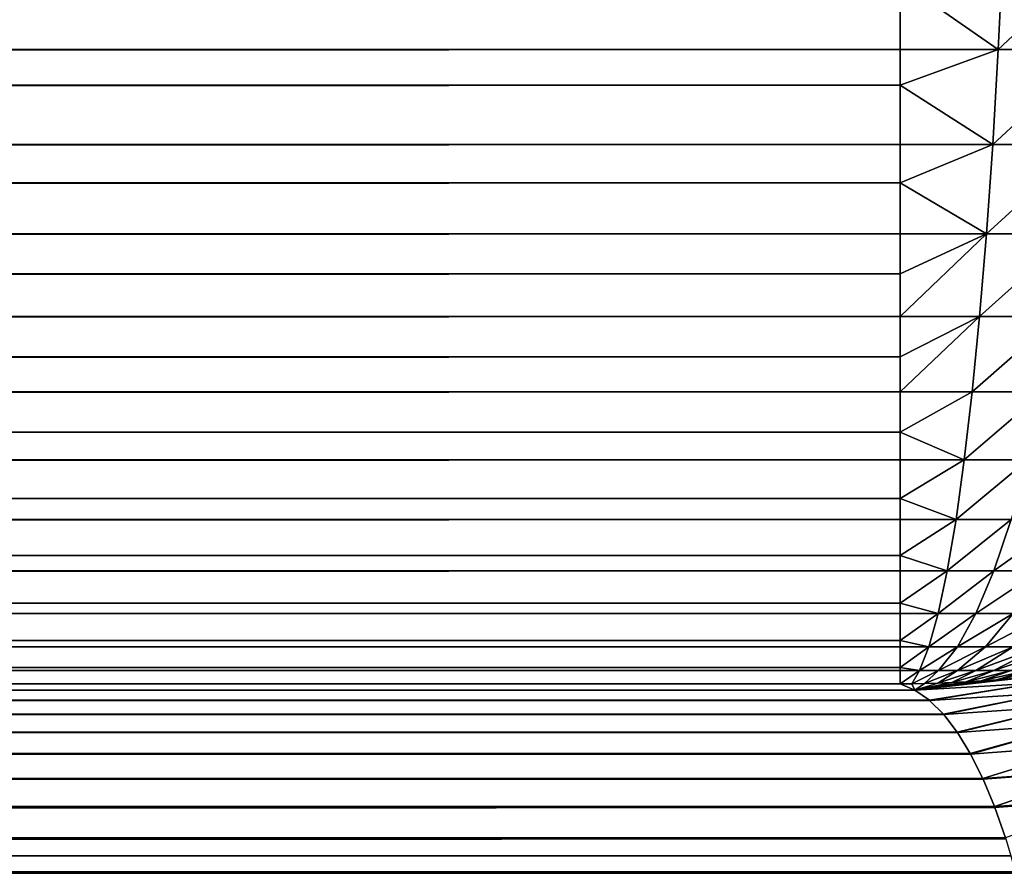
# Model space of a CAD drawing. Extents: x -225 to 225, y -198 to 198.
# Drawn here: x 162 to 168, y -125 to -120 of the extents above; entities that cross this region are included whole.
import ezdxf

# ---------------------------------------------------------------- set-up
doc = ezdxf.new("R2010")
doc.units = 0
doc.layers.add('L3', color=7, linetype='CONTINUOUS')

msp = doc.modelspace()

# ---------------------------------------------------------------- linework, layer by layer
at = {"layer": 'L3', "color": 250}
for points in [[(-192.5, 197.5, 83), (-197.5, -192.5, 83), (192.5, 197.5, 83)], [(197.5, -192.5, 83), (192.5, 197.5, 83), (-197.5, -192.5, 83)], [(167.467, -120.2895, 1.32655), (166.9125, -119.9033, 1.06648), (167.4951, -119.7213, 0.98903)], [(167.4951, -119.7213, 0.98903), (168.0737, -119.7213, 1.06137), (167.467, -120.2895, 1.32655)], [(167.467, -120.2895, 1.32655), (168.0737, -119.7213, 1.06137), (168.0178, -120.2895, 1.39541)], [(-166.9125, -119.9033, 1.06648), (166.9125, -119.9033, 1.06648), (-166.9125, -120.2895, 1.30355)], [(-166.9125, -120.2895, 1.30355), (166.9125, -119.9033, 1.06648), (166.9125, -120.2895, 1.30355)], [(167.467, -120.2895, 1.32655), (166.9125, -120.2895, 1.30355), (166.9125, -119.9033, 1.06648)], [(-166.9125, -120.2895, 1.30355), (166.9125, -120.2895, 1.30355), (-166.9125, -120.491, 1.43967)], [(-166.9125, -120.491, 1.43967), (166.9125, -120.2895, 1.30355), (166.9125, -120.491, 1.43967)], [(167.4352, -120.8277, 1.70969), (166.9125, -120.491, 1.43967), (167.467, -120.2895, 1.32655)], [(166.9125, -120.491, 1.43967), (166.9125, -120.2895, 1.30355), (167.467, -120.2895, 1.32655)], [(167.467, -120.2895, 1.32655), (168.0178, -120.2895, 1.39541), (167.4352, -120.8277, 1.70969)], [(167.4352, -120.8277, 1.70969), (168.0178, -120.2895, 1.39541), (167.9544, -120.8277, 1.77459)], [(-166.9125, -120.491, 1.43967), (166.9125, -120.491, 1.43967), (-166.9125, -120.8277, 1.68801)], [(-166.9125, -120.8277, 1.68801), (166.9125, -120.491, 1.43967), (166.9125, -120.8277, 1.68801)], [(167.4352, -120.8277, 1.70969), (166.9125, -120.8277, 1.68801), (166.9125, -120.491, 1.43967)], [(-166.9125, -120.8277, 1.68801), (166.9125, -120.8277, 1.68801), (-166.9125, -121.044, 1.86254)], [(-166.9125, -121.044, 1.86254), (166.9125, -120.8277, 1.68801), (166.9125, -121.044, 1.86254)], [(167.3998, -121.3323, 2.13583), (166.9125, -121.044, 1.86254), (167.4352, -120.8277, 1.70969)], [(166.9125, -121.044, 1.86254), (166.9125, -120.8277, 1.68801), (167.4352, -120.8277, 1.70969)], [(167.4352, -120.8277, 1.70969), (167.9544, -120.8277, 1.77459), (167.3998, -121.3323, 2.13583)], [(167.3998, -121.3323, 2.13583), (167.9544, -120.8277, 1.77459), (167.8838, -121.3323, 2.19633)], [(-166.9125, -121.044, 1.86254), (166.9125, -121.044, 1.86254), (-166.9125, -121.3323, 2.11561)], [(-166.9125, -121.3323, 2.11561), (166.9125, -121.044, 1.86254), (166.9125, -121.3323, 2.11561)], [(167.3998, -121.3323, 2.13583), (166.9125, -121.3323, 2.11561), (166.9125, -121.044, 1.86254)], [(-166.9125, -121.3323, 2.11561), (166.9125, -121.3323, 2.11561), (-166.9125, -121.5581, 2.33187)], [(-166.9125, -121.5581, 2.33187), (166.9125, -121.3323, 2.11561), (166.9125, -121.5581, 2.33187)], [(167.361, -121.7999, 2.60205), (166.9125, -121.7999, 2.58344), (167.3998, -121.3323, 2.13583)], [(167.3998, -121.3323, 2.13583), (166.9125, -121.7999, 2.58344), (166.9125, -121.5581, 2.33187)], [(166.9125, -121.5581, 2.33187), (166.9125, -121.3323, 2.11561), (167.3998, -121.3323, 2.13583)], [(167.3998, -121.3323, 2.13583), (167.8838, -121.3323, 2.19633), (167.361, -121.7999, 2.60205)], [(167.361, -121.7999, 2.60205), (167.8838, -121.3323, 2.19633), (167.8065, -121.7999, 2.65774)], [(-166.9125, -121.5581, 2.33187), (166.9125, -121.5581, 2.33187), (-166.9125, -121.7999, 2.58344)], [(-166.9125, -121.7999, 2.58344), (166.9125, -121.5581, 2.33187), (166.9125, -121.7999, 2.58344)], [(-166.9125, -121.7999, 2.58344), (166.9125, -121.7999, 2.58344), (-166.9125, -122.0295, 2.84413)], [(-166.9125, -122.0295, 2.84413), (166.9125, -121.7999, 2.58344), (166.9125, -122.0295, 2.84413)], [(167.3192, -122.2272, 3.10517), (166.9125, -122.2272, 3.08829), (167.361, -121.7999, 2.60205)], [(166.9125, -122.2272, 3.08829), (166.9125, -122.0295, 2.84413), (167.361, -121.7999, 2.60205)], [(167.361, -121.7999, 2.60205), (166.9125, -122.0295, 2.84413), (166.9125, -121.7999, 2.58344)], [(167.361, -121.7999, 2.60205), (167.8065, -121.7999, 2.65774), (167.3192, -122.2272, 3.10517)], [(167.3192, -122.2272, 3.10517), (167.8065, -121.7999, 2.65774), (167.7232, -122.2272, 3.15567)], [(-166.9125, -122.0295, 2.84413), (166.9125, -122.0295, 2.84413), (-166.9125, -122.2272, 3.08829)], [(-166.9125, -122.2272, 3.08829), (166.9125, -122.0295, 2.84413), (166.9125, -122.2272, 3.08829)], [(-166.9125, -122.2272, 3.08829), (166.9125, -122.2272, 3.08829), (-166.9125, -122.4545, 3.39542)], [(-166.9125, -122.4545, 3.39542), (166.9125, -122.2272, 3.08829), (166.9125, -122.4545, 3.39542)], [(167.2746, -122.6114, 3.64175), (166.9125, -122.4545, 3.39542), (167.3192, -122.2272, 3.10517)], [(167.3192, -122.2272, 3.10517), (166.9125, -122.4545, 3.39542), (166.9125, -122.2272, 3.08829)], [(167.3192, -122.2272, 3.10517), (167.7232, -122.2272, 3.15567), (167.2746, -122.6114, 3.64175)], [(167.2746, -122.6114, 3.64175), (167.7232, -122.2272, 3.15567), (167.6343, -122.6114, 3.68671)], [(-166.9125, -122.4545, 3.39542), (166.9125, -122.4545, 3.39542), (-166.9125, -122.6114, 3.62672)], [(-166.9125, -122.6114, 3.62672), (166.9125, -122.4545, 3.39542), (166.9125, -122.6114, 3.62672)], [(167.2746, -122.6114, 3.64175), (166.9125, -122.6114, 3.62672), (166.9125, -122.4545, 3.39542)], [(-166.9125, -122.6114, 3.62672), (166.9125, -122.6114, 3.62672), (-166.9125, -122.8301, 3.98158)], [(-166.9125, -122.8301, 3.98158), (166.9125, -122.6114, 3.62672), (166.9125, -122.8301, 3.98158)], [(167.2276, -122.9497, 4.20812), (166.9125, -122.8301, 3.98158), (167.2746, -122.6114, 3.64175)], [(166.9125, -122.8301, 3.98158), (166.9125, -122.6114, 3.62672), (167.2746, -122.6114, 3.64175)], [(167.2746, -122.6114, 3.64175), (167.6343, -122.6114, 3.68671), (167.2276, -122.9497, 4.20812)], [(167.2276, -122.9497, 4.20812), (167.6343, -122.6114, 3.68671), (167.5405, -122.9497, 4.24724)], [(-166.9125, -122.8301, 3.98158), (166.9125, -122.8301, 3.98158), (-166.9125, -122.9497, 4.19505)], [(-166.9125, -122.9497, 4.19505), (166.9125, -122.8301, 3.98158), (166.9125, -122.9497, 4.19505)], [(167.2276, -122.9497, 4.20812), (166.9125, -122.9497, 4.19505), (166.9125, -122.8301, 3.98158)], [(-166.9125, -122.9497, 4.19505), (166.9125, -122.9497, 4.19505), (-166.9125, -123.1532, 4.59818)], [(-166.9125, -123.1532, 4.59818), (166.9125, -122.9497, 4.19505), (166.9125, -123.1532, 4.59818)], [(167.1783, -123.24, 4.80041), (166.9125, -123.1532, 4.59818), (167.2276, -122.9497, 4.20812)], [(166.9125, -123.1532, 4.59818), (166.9125, -122.9497, 4.19505), (167.2276, -122.9497, 4.20812)], [(167.2276, -122.9497, 4.20812), (167.5405, -122.9497, 4.24724), (167.1783, -123.24, 4.80041)], [(167.1783, -123.24, 4.80041), (167.5405, -122.9497, 4.24724), (167.4424, -123.24, 4.83343)], [(167.5405, -122.9497, 4.24724), (167.8492, -122.9497, 4.31215), (167.4424, -123.24, 4.83343)], [(167.4424, -123.24, 4.83343), (167.8492, -122.9497, 4.31215), (167.7028, -123.24, 4.88819)], [(-166.9125, -123.1532, 4.59818), (166.9125, -123.1532, 4.59818), (-166.9125, -123.24, 4.78939)], [(-166.9125, -123.24, 4.78939), (166.9125, -123.1532, 4.59818), (166.9125, -123.24, 4.78939)], [(167.1783, -123.24, 4.80041), (166.9125, -123.24, 4.78939), (166.9125, -123.1532, 4.59818)], [(-166.9125, -123.24, 4.78939), (166.9125, -123.24, 4.78939), (-166.9125, -123.4215, 5.24052)], [(-166.9125, -123.4215, 5.24052), (166.9125, -123.24, 4.78939), (166.9125, -123.4215, 5.24052)], [(167.1273, -123.4802, 5.41458), (166.9125, -123.4215, 5.24052), (167.1783, -123.24, 4.80041)], [(166.9125, -123.4215, 5.24052), (166.9125, -123.24, 4.78939), (167.1783, -123.24, 4.80041)], [(167.1783, -123.24, 4.80041), (167.4424, -123.24, 4.83343), (167.1273, -123.4802, 5.41458)], [(167.1273, -123.4802, 5.41458), (167.4424, -123.24, 4.83343), (167.3407, -123.4802, 5.44125)], [(167.4424, -123.24, 4.83343), (167.7028, -123.24, 4.88819), (167.3407, -123.4802, 5.44125)], [(167.3407, -123.4802, 5.44125), (167.7028, -123.24, 4.88819), (167.5511, -123.4802, 5.48551)], [(-166.9125, -123.4215, 5.24052), (166.9125, -123.4215, 5.24052), (-166.9125, -123.4802, 5.40567)], [(-166.9125, -123.4802, 5.40567), (166.9125, -123.4215, 5.24052), (166.9125, -123.4802, 5.40567)], [(167.1273, -123.4802, 5.41458), (166.9125, -123.4802, 5.40567), (166.9125, -123.4215, 5.24052)], [(-166.9125, -123.4802, 5.40567), (166.9125, -123.4802, 5.40567), (-166.9125, -123.633, 5.90377)], [(-166.9125, -123.633, 5.90377), (166.9125, -123.4802, 5.40567), (166.9125, -123.633, 5.90377)], [(167.0748, -123.6686, 6.04642), (166.9125, -123.633, 5.90377), (167.1273, -123.4802, 5.41458)], [(166.9125, -123.633, 5.90377), (166.9125, -123.4802, 5.40567), (167.1273, -123.4802, 5.41458)], [(167.1273, -123.4802, 5.41458), (167.3407, -123.4802, 5.44125), (167.0748, -123.6686, 6.04642)], [(167.0748, -123.6686, 6.04642), (167.3407, -123.4802, 5.44125), (167.236, -123.6686, 6.06657)], [(167.3407, -123.4802, 5.44125), (167.5511, -123.4802, 5.48551), (167.236, -123.6686, 6.06657)], [(167.236, -123.6686, 6.06657), (167.5511, -123.4802, 5.48551), (167.395, -123.6686, 6.10001)], [(167.5511, -123.4802, 5.48551), (167.7572, -123.4802, 5.54704), (167.395, -123.6686, 6.10001)], [(167.395, -123.6686, 6.10001), (167.7572, -123.4802, 5.54704), (167.5507, -123.6686, 6.14651)], [(-166.9125, -123.633, 5.90377), (166.9125, -123.633, 5.90377), (-166.9125, -123.6686, 6.03968)], [(-166.9125, -123.6686, 6.03968), (166.9125, -123.633, 5.90377), (166.9125, -123.6686, 6.03968)], [(-166.9125, -123.6686, 6.03968), (166.9125, -123.6686, 6.03968), (-166.9125, -123.786, 6.58288)], [(-166.9125, -123.786, 6.58288), (166.9125, -123.6686, 6.03968), (166.9125, -123.786, 6.58288)], [(167.0748, -123.6686, 6.04642), (166.9125, -123.6686, 6.03968), (166.9125, -123.633, 5.90377)], [(167.0212, -123.8041, 6.69161), (166.9125, -123.786, 6.58288), (167.0748, -123.6686, 6.04642)], [(166.9125, -123.786, 6.58288), (166.9125, -123.6686, 6.03968), (167.0748, -123.6686, 6.04642)], [(167.0748, -123.6686, 6.04642), (167.236, -123.6686, 6.06657), (167.0212, -123.8041, 6.69161)], [(167.0212, -123.8041, 6.69161), (167.236, -123.6686, 6.06657), (167.1292, -123.8041, 6.70511)], [(167.236, -123.6686, 6.06657), (167.395, -123.6686, 6.10001), (167.1292, -123.8041, 6.70511)], [(167.1292, -123.8041, 6.70511), (167.395, -123.6686, 6.10001), (167.2357, -123.8041, 6.7275)], [(167.395, -123.6686, 6.10001), (167.5507, -123.6686, 6.14651), (167.2357, -123.8041, 6.7275)], [(167.2357, -123.8041, 6.7275), (167.5507, -123.6686, 6.14651), (167.3399, -123.8041, 6.75864)], [(167.5507, -123.6686, 6.14651), (167.702, -123.6686, 6.20574), (167.3399, -123.8041, 6.75864)], [(167.3399, -123.8041, 6.75864), (167.702, -123.6686, 6.20574), (167.4413, -123.8041, 6.79831)], [(167.702, -123.6686, 6.20574), (167.8479, -123.6686, 6.27729), (167.4413, -123.8041, 6.79831)], [(167.4413, -123.8041, 6.79831), (167.8479, -123.6686, 6.27729), (167.539, -123.8041, 6.84624)], [(-166.9125, -123.786, 6.58288), (166.9125, -123.786, 6.58288), (-166.9125, -123.8041, 6.6871)], [(-166.9125, -123.8041, 6.6871), (166.9125, -123.786, 6.58288), (166.9125, -123.8041, 6.6871)], [(167.0212, -123.8041, 6.69161), (166.9125, -123.8041, 6.6871), (166.9125, -123.786, 6.58288)], [(-166.9125, -123.8041, 6.6871), (166.9125, -123.8041, 6.6871), (-166.9125, -123.8794, 7.27273)], [(-166.9125, -123.8794, 7.27273), (166.9125, -123.8041, 6.6871), (166.9125, -123.8794, 7.27273)], [(167.0212, -123.8041, 6.69161), (166.9782, -123.8786, 7.26705), (166.9125, -123.8794, 7.27273)], [(166.9125, -123.8794, 7.27273), (166.9125, -123.8041, 6.6871), (167.0212, -123.8041, 6.69161)], [(167.0212, -123.8041, 6.69161), (167.1292, -123.8041, 6.70511), (166.9782, -123.8786, 7.26705)], [(166.9782, -123.8786, 7.26705), (167.1292, -123.8041, 6.70511), (167.049, -123.8771, 7.26099)], [(167.6838, -123.8748, 7.47991), (166.9954, -123.9144, 7.53142), (167.6036, -123.8439, 7.2155)], [(167.6036, -123.8439, 7.2155), (166.9954, -123.9144, 7.53142), (167.4559, -123.8566, 7.22727)], [(167.1292, -123.8041, 6.70511), (167.2357, -123.8041, 6.7275), (167.049, -123.8771, 7.26099)], [(167.049, -123.8771, 7.26099), (167.2357, -123.8041, 6.7275), (167.1243, -123.8749, 7.2546)], [(167.2357, -123.8041, 6.7275), (167.3399, -123.8041, 6.75864), (167.1243, -123.8749, 7.2546)], [(167.1243, -123.8749, 7.2546), (167.3399, -123.8041, 6.75864), (167.2034, -123.8718, 7.24797)], [(167.3399, -123.8041, 6.75864), (167.4413, -123.8041, 6.79831), (167.2034, -123.8718, 7.24797)], [(167.2034, -123.8718, 7.24797), (167.4413, -123.8041, 6.79831), (167.2855, -123.8677, 7.24115)], [(167.4413, -123.8041, 6.79831), (167.539, -123.8041, 6.84624), (167.2855, -123.8677, 7.24115)], [(167.2855, -123.8677, 7.24115), (167.539, -123.8041, 6.84624), (167.37, -123.8626, 7.23423)], [(167.539, -123.8041, 6.84624), (167.6324, -123.8041, 6.90209), (167.37, -123.8626, 7.23423)], [(167.37, -123.8626, 7.23423), (167.6324, -123.8041, 6.90209), (167.4559, -123.8566, 7.22727)], [(167.6324, -123.8041, 6.90209), (167.7208, -123.8041, 6.96548), (167.4559, -123.8566, 7.22727)], [(167.4559, -123.8566, 7.22727), (167.7208, -123.8041, 6.96548), (167.6036, -123.8439, 7.2155)], [(-166.9517, -123.8931, 7.39499), (166.9954, -123.9144, 7.53142), (-166.9954, -123.9144, 7.53137)], [(-166.9125, -123.8794, 7.27273), (166.9125, -123.8794, 7.27273), (-166.9517, -123.8931, 7.39499)], [(-166.9517, -123.8931, 7.39499), (166.9125, -123.8794, 7.27273), (166.9954, -123.9144, 7.53142)], [(166.9125, -123.8794, 7.27273), (166.9782, -123.8786, 7.26705), (166.9954, -123.9144, 7.53142)], [(166.9954, -123.9144, 7.53142), (166.9782, -123.8786, 7.26705), (167.049, -123.8771, 7.26099)], [(167.4559, -123.8566, 7.22727), (166.9954, -123.9144, 7.53142), (167.37, -123.8626, 7.23423)], [(166.9954, -123.9144, 7.53142), (167.2855, -123.8677, 7.24115), (167.37, -123.8626, 7.23423)], [(166.9954, -123.9144, 7.53142), (167.2034, -123.8718, 7.24797), (167.2855, -123.8677, 7.24115)], [(167.1243, -123.8749, 7.2546), (167.2034, -123.8718, 7.24797), (166.9954, -123.9144, 7.53142)], [(167.6838, -123.8748, 7.47991), (167.0771, -123.9718, 7.78608), (166.9954, -123.9144, 7.53142)], [(166.9954, -123.9144, 7.53142), (167.049, -123.8771, 7.26099), (167.1243, -123.8749, 7.2546)], [(167.078, -123.9726, 7.78891), (167.0771, -123.9718, 7.78608), (167.6838, -123.8748, 7.47991)], [(167.7627, -123.9288, 7.74093), (167.078, -123.9726, 7.78891), (167.6838, -123.8748, 7.47991)], [(167.0771, -123.9718, 7.78608), (-167.0771, -123.9718, 7.78602), (166.9954, -123.9144, 7.53142)], [(166.9954, -123.9144, 7.53142), (-167.0771, -123.9718, 7.78602), (-167.0346, -123.939, 7.65346)], [(-166.9954, -123.9144, 7.53137), (166.9954, -123.9144, 7.53142), (-167.0346, -123.939, 7.65346)], [(167.7627, -123.9288, 7.74093), (167.1569, -124.0511, 8.0348), (167.078, -123.9726, 7.78891)], [(167.1582, -124.0526, 8.03881), (167.1569, -124.0511, 8.0348), (167.7627, -123.9288, 7.74093)], [(167.8398, -124.0057, 7.99647), (167.1582, -124.0526, 8.03881), (167.7627, -123.9288, 7.74093)], [(167.1569, -124.0511, 8.0348), (-167.1569, -124.0511, 8.03472), (167.078, -123.9726, 7.78891)], [(167.078, -123.9726, 7.78891), (-167.1569, -124.0511, 8.03472), (-167.1159, -124.0073, 7.90686)], [(167.078, -123.9726, 7.78891), (-167.1159, -124.0073, 7.90686), (167.0771, -123.9718, 7.78608)], [(167.0771, -123.9718, 7.78608), (-167.1159, -124.0073, 7.90686), (-167.0771, -123.9718, 7.78602)], [(167.8398, -124.0057, 7.99647), (167.2342, -124.1517, 8.27568), (167.1582, -124.0526, 8.03881)], [(167.2358, -124.1541, 8.28067), (167.2342, -124.1517, 8.27568), (167.8398, -124.0057, 7.99647)], [(167.9144, -124.1049, 8.2445), (167.2358, -124.1541, 8.28067), (167.8398, -124.0057, 7.99647)], [(167.2342, -124.1517, 8.27568), (-167.2342, -124.1517, 8.27559), (167.1582, -124.0526, 8.03881)], [(167.1582, -124.0526, 8.03881), (-167.2342, -124.1517, 8.27559), (-167.1949, -124.0975, 8.15323)], [(167.1582, -124.0526, 8.03881), (-167.1949, -124.0975, 8.15323), (167.1569, -124.0511, 8.0348)], [(167.1569, -124.0511, 8.0348), (-167.1949, -124.0975, 8.15323), (-167.1569, -124.0511, 8.03472)], [(167.9144, -124.1049, 8.2445), (167.3084, -124.2729, 8.5069), (167.2358, -124.1541, 8.28067)], [(167.3102, -124.2762, 8.51261), (167.3084, -124.2729, 8.5069), (167.9144, -124.1049, 8.2445)], [(167.9861, -124.2256, 8.48302), (167.3102, -124.2762, 8.51261), (167.9144, -124.1049, 8.2445)], [(167.3084, -124.2729, 8.5069), (-167.3083, -124.2728, 8.5068), (167.2358, -124.1541, 8.28067)], [(167.2358, -124.1541, 8.28067), (-167.3083, -124.2728, 8.5068), (-167.2711, -124.2088, 8.39067)], [(167.2358, -124.1541, 8.28067), (-167.2711, -124.2088, 8.39067), (167.2342, -124.1517, 8.27568)], [(167.2342, -124.1517, 8.27568), (-167.2711, -124.2088, 8.39067), (-167.2342, -124.1517, 8.27559)], [(167.9861, -124.2256, 8.48302), (167.3789, -124.4137, 8.72671), (167.3102, -124.2762, 8.51261)], [(168.0541, -124.367, 8.71011), (167.3789, -124.4137, 8.72671), (167.9861, -124.2256, 8.48302)], [(167.3789, -124.4137, 8.72671), (-167.3788, -124.4136, 8.72661), (167.3102, -124.2762, 8.51261)], [(167.3102, -124.2762, 8.51261), (-167.3788, -124.4136, 8.72661), (-167.3438, -124.3403, 8.61736)], [(167.3084, -124.2729, 8.5069), (-167.3438, -124.3403, 8.61736), (-167.3083, -124.2728, 8.5068)], [(167.3102, -124.2762, 8.51261), (-167.3438, -124.3403, 8.61736), (167.3084, -124.2729, 8.5069)], [(168.0541, -124.367, 8.71011), (167.3809, -124.4181, 8.73288), (167.3789, -124.4137, 8.72671)], [(167.4452, -124.5731, 8.93344), (167.3809, -124.4181, 8.73288), (168.0541, -124.367, 8.71011)], [(168.118, -124.528, 8.92396), (167.4452, -124.5731, 8.93344), (168.0541, -124.367, 8.71011)], [(167.4452, -124.5731, 8.93344), (-167.4452, -124.573, 8.93335), (167.3809, -124.4181, 8.73288)], [(167.3809, -124.4181, 8.73288), (-167.4452, -124.573, 8.93335), (-167.4125, -124.491, 8.83158)], [(167.3789, -124.4137, 8.72671), (-167.4125, -124.491, 8.83158), (-167.3788, -124.4136, 8.72661)], [(167.3809, -124.4181, 8.73288), (-167.4125, -124.491, 8.83158), (167.3789, -124.4137, 8.72671)], [(167.5068, -124.7499, 9.12553), (-167.5068, -124.7498, 9.12545), (167.4472, -124.5785, 8.93982)], [(167.4472, -124.5785, 8.93982), (-167.5068, -124.7498, 9.12545), (-167.4767, -124.6597, 9.03172)], [(167.4452, -124.5731, 8.93344), (-167.4767, -124.6597, 9.03172), (-167.4452, -124.573, 8.93335)], [(167.4472, -124.5785, 8.93982), (-167.4767, -124.6597, 9.03172), (167.4452, -124.5731, 8.93344)], [(168.118, -124.528, 8.92396), (167.4472, -124.5785, 8.93982), (167.4452, -124.5731, 8.93344)], [(167.5068, -124.7499, 9.12553), (167.4472, -124.5785, 8.93982), (168.118, -124.528, 8.92396)], [(167.5377, -124.8512, 9.22181), (-167.5633, -124.9427, 9.30155), (167.5088, -124.7562, 9.13185)], [(167.5088, -124.7562, 9.13185), (-167.5633, -124.9427, 9.30155), (-167.5359, -124.8451, 9.21628)], [(167.5068, -124.7499, 9.12553), (-167.5359, -124.8451, 9.21628), (-167.5068, -124.7498, 9.12545)], [(167.5088, -124.7562, 9.13185), (-167.5359, -124.8451, 9.21628), (167.5068, -124.7499, 9.12553)], [(167.5633, -124.9427, 9.30154), (-167.5633, -124.9427, 9.30155), (167.5377, -124.8512, 9.22181)], [(167.6141, -125.1501, 9.46012), (-167.5897, -125.0457, 9.3839), (-167.5633, -124.9427, 9.30155)], [(167.5652, -124.9499, 9.30753), (-167.5633, -124.9427, 9.30155), (167.5633, -124.9427, 9.30154)], [(167.6141, -125.1501, 9.46012), (-167.5633, -124.9427, 9.30155), (167.5913, -125.0522, 9.38883)], [(167.5913, -125.0522, 9.38883), (-167.5633, -124.9427, 9.30155), (167.5652, -124.9499, 9.30753)]]:
    msp.add_3dface(points, dxfattribs=at)

doc.saveas('drawing.dxf')
